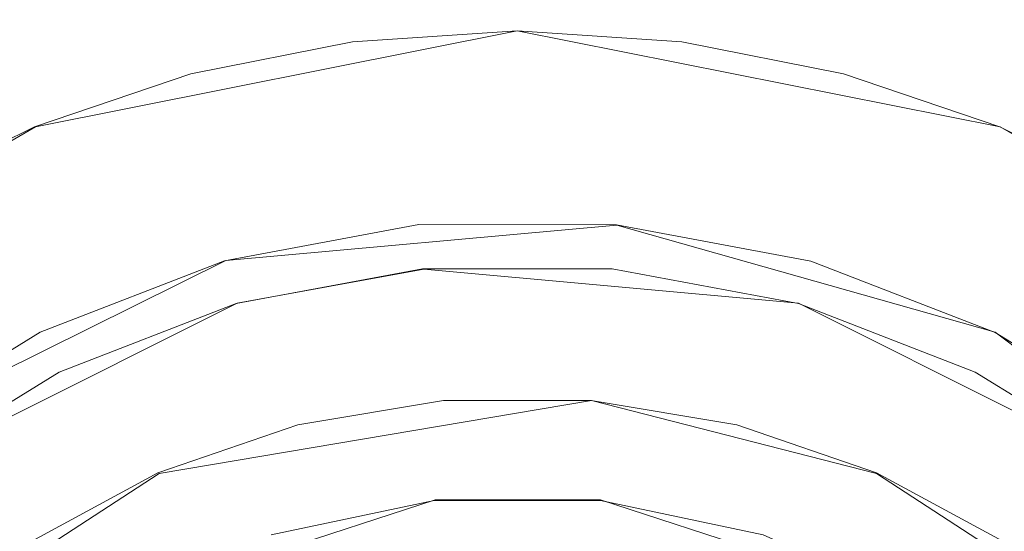
# Model space of a CAD drawing. Extents: x -86 to 85, y -167 to 43.
# Drawn here: x -4 to 4, y 4 to 8 of the extents above; entities that cross this region are included whole.
import ezdxf

# ---------------------------------------------------------------- set-up
doc = ezdxf.new("R2010")
doc.units = 0
doc.header["$LTSCALE"] = 500
doc.header["$MEASUREMENT"] = 0
doc.layers.add('DWXOUTLINES', color=7, linetype='Continuous')
doc.layers.add('FERRO_CHROM', color=7, linetype='Continuous')

msp = doc.modelspace()

# ---------------------------------------------------------------- linework, layer by layer
at = {"layer": 'DWXOUTLINES', "color": 0, "lineweight": 0}
for p, q in [((0, 7.5, 146.8), (-3.82, 6.74, 146.8)), ((0, 7.5, 146.8), (3.83, 6.74, 146.8)), ((-6.08, 5.43, 146.8), (-3.82, 6.74, 146.8)), ((3.83, 6.74, 146.8), (6.09, 5.43, 146.8)), ((0.79, 5.96, 179.45), (-2.31, 5.68, 179.45)), ((0.79, 5.96, 179.45), (3.79, 5.11, 179.45)), ((-5.11, 4.29, 179.45), (-2.31, 5.68, 179.45)), ((-0.74, 5.61, 181.1), (-2.22, 5.34, 181.1)), ((-0.74, 5.61, 181.1), (2.23, 5.34, 181.1)), ((-2.22, 5.34, 181.1), (-4.9, 4, 181.1)), ((2.23, 5.34, 181.1), (4.91, 4, 181.1)), ((3.79, 5.11, 179.45), (6.28, 3.23, 179.45)), ((-2.84, 3.99, 195.97), (0.59, 4.57, 195.97)), ((2.85, 3.99, 195.97), (0.59, 4.57, 195.97)), ((-2.84, 3.99, 195.97), (-4.79, 2.72, 195.97)), ((4.8, 2.72, 195.97), (2.85, 3.99, 195.97)), ((-3.15, 2.97, 181.55), (-0.65, 3.78, 181.55)), ((-0.65, 3.78, 181.55), (0.66, 3.78, 181.55)), ((0.66, 3.78, 181.55), (3.16, 2.97, 181.55))]:
    msp.add_line(p, q, dxfattribs=at)
at = {"layer": 'FERRO_CHROM', "lineweight": 0}
for points, invisible_edges in [([(-3.2414, 11.6328, 65.7992), (-13.0625, -8.7932, 65.7992), (-13.0531, 3.8127, 65.7992), (-3.2414, 11.6328, 65.7992)], 15), ([(-3.2414, 11.6328, 65.7992), (-3.1978, -16.6427, 65.7992), (-13.0625, -8.7932, 65.7992), (-3.2414, 11.6328, 65.7992)], 15), ([(-3.2414, 11.6328, 65.7992), (-13.0531, 3.8127, 65.7992), (-9.0372, 8.8387, 65.7992), (-3.2414, 11.6328, 65.7992)], 15), ([(14.4998, -2.5, 65.7992), (-3.2414, 11.6328, 65.7992), (9.0323, 8.8426, 65.7992), (14.4998, -2.5, 65.7992)], 15), ([(-3.1978, -16.6427, 65.7992), (-3.2414, 11.6328, 65.7992), (14.4998, -2.5, 65.7992), (-3.1978, -16.6427, 65.7992)], 15), ([(-2.0074, -14.5819, 151.798), (-3.9418, -14.0958, 151.798), (-2.011, 9.5814, 151.798), (0, 9.7473, 151.798)], 15), ([(0, -14.7472, 151.798), (-2.0074, -14.5819, 151.798), (0, 9.7473, 151.798), (0.8759, 9.716, 151.798)], 15), ([(0, -14.7472, 151.798), (0.8759, 9.716, 151.798), (1.7106, 9.6272, 151.798), (0, -14.7472, 151.798)], 15), ([(2.4709, 9.4955, 151.798), (2.5046, -14.4884, 151.798), (0, -14.7472, 151.798), (1.7106, 9.6272, 151.798)], 15), ([(-3.9418, -14.0958, 151.798), (-5.8147, -13.2786, 151.798), (-3.9487, 9.0936, 151.798), (-2.011, 9.5814, 151.798)], 15), ([(2.5046, -14.4884, 151.798), (2.4709, 9.4955, 151.798), (3.1591, 9.333, 151.798), (2.5046, -14.4884, 151.798)], 13), ([(3.5229, 9.2297, 151.798), (3.8462, -14.1276, 151.798), (2.5046, -14.4884, 151.798), (3.1591, 9.333, 151.798)], 5), ([(4.3922, 8.9327, 151.798), (4.9032, -13.7229, 151.798), (3.8462, -14.1276, 151.798), (3.5229, 9.2297, 151.798)], 15), ([(0, 8.9999, 124.7984), (-1.3862, 8.9161, 124.7984), (-1.2225, 7.5685, 129.0619), (1.2225, 7.5685, 129.0619)], 14), ([(1.2225, 7.5685, 129.0619), (1.3862, 8.9161, 124.7984), (0, 8.9999, 124.7984), (1.2225, 7.5685, 129.0619)], 13), ([(-6.5279, 6.9671, 151.798), (1.3956, 8.9147, 151.798), (-4.0632, 8.2581, 151.798), (-6.5279, 6.9671, 151.798)], 15), ([(-6.5279, 6.9671, 151.798), (10.1717, 2.8643, 151.798), (1.3956, 8.9147, 151.798), (-6.5279, 6.9671, 151.798)], 15), ([(-4.2986, 8.9663, 176.7995), (-5.012, 6.6222, 178.3659), (-2.5432, 6.6222, 179.0139), (-2.1791, 8.9663, 177.337)], 7), ([(-1.2225, 7.5685, 129.0619), (-1.3862, 8.9161, 124.7984), (-2.7521, 8.6657, 124.7984), (-1.2225, 7.5685, 129.0619)], 13), ([(0, 8.3099, 178.0597), (-2.1791, 8.9663, 177.337), (-2.5432, 6.6222, 179.0139), (0, 6.6222, 179.232)], 15), ([(1.3862, 8.9161, 124.7984), (1.2225, 7.5685, 129.0619), (3.5965, 6.9834, 129.0619), (2.7521, 8.6657, 124.7984)], 15), ([(1.3956, 8.9147, 151.798), (6.5266, 6.9681, 151.798), (4.0768, 8.253, 151.798), (1.3956, 8.9147, 151.798)], 15), ([(1.3956, 8.9147, 151.798), (10.1717, 2.8643, 151.798), (6.5266, 6.9681, 151.798), (1.3956, 8.9147, 151.798)], 15), ([(-18.7008, 6.9244, 0), (-9.9999, 8.9, 0), (18.6926, 7.0019, 0), (-18.7008, 6.9244, 0)], 15), ([(-9.9999, 8.9, 0), (9.9999, 8.9, 0), (18.6926, 7.0019, 0), (-9.9999, 8.9, 0)], 15), ([(-1.3052, 7.4144, 146.7981), (-2.4971, 8.4405, 147.2502), (0, 8.7218, 147.2502), (-1.3052, 7.4144, 146.7981)], 15), ([(-1.3052, 7.4144, 146.7981), (0, 8.7218, 147.2502), (0, 7.4999, 146.7981), (-1.3052, 7.4144, 146.7981)], 11), ([(0, 7.4999, 146.7981), (0, 8.7218, 147.2502), (2.4971, 8.4405, 147.2502), (0, 7.4999, 146.7981)], 15), ([(-2.7521, 8.6657, 124.7984), (-4.0779, 8.2526, 124.7984), (-3.5965, 6.9834, 129.0619), (-1.2225, 7.5685, 129.0619)], 14), ([(3.5965, 6.9834, 129.0619), (4.0779, 8.2526, 124.7984), (2.7521, 8.6657, 124.7984), (3.5965, 6.9834, 129.0619)], 13), ([(-2.4971, 8.4405, 147.2502), (-2.5882, 7.1592, 146.7981), (-3.8268, 6.7387, 146.7981), (-4.8689, 7.6105, 147.2502)], 13), ([(-2.5882, 7.1592, 146.7981), (-2.4971, 8.4405, 147.2502), (-1.3052, 7.4144, 146.7981), (-2.5882, 7.1592, 146.7981)], 11), ([(0, 7.4999, 146.7981), (2.4971, 8.4405, 147.2502), (1.3052, 7.4144, 146.7981), (0, 7.4999, 146.7981)], 11), ([(1.3052, 7.4144, 146.7981), (2.4971, 8.4405, 147.2502), (2.5882, 7.1592, 146.7981), (1.3052, 7.4144, 146.7981)], 11), ([(4.8689, 7.6105, 147.2502), (3.8268, 6.7387, 146.7981), (2.5882, 7.1592, 146.7981), (2.4971, 8.4405, 147.2502)], 13), ([(0, 8.3099, 178.0597), (0, 6.6222, 179.232), (2.1815, 5.9832, 179.4477), (2.9821, 8.1805, 177.8359)], 15), ([(-3.5965, 6.9834, 129.0619), (-4.0779, 8.2526, 124.7984), (-5.3442, 7.6827, 124.7984), (-3.5965, 6.9834, 129.0619)], 13), ([(4.0779, 8.2526, 124.7984), (3.5965, 6.9834, 129.0619), (5.7615, 5.8471, 129.0619), (5.3442, 7.6827, 124.7984)], 7), ([(2.9821, 8.1805, 177.8359), (2.1815, 5.9832, 179.4477), (3.4221, 5.5634, 179.4477), (2.9821, 8.1805, 177.8359)], 15), ([(3.4221, 5.5634, 179.4477), (6.2649, 5.1059, 178.7597), (5.8751, 7.7961, 177.171), (2.9821, 8.1805, 177.8359)], 15), ([(-5.3442, 7.6827, 124.7984), (-6.5327, 6.9642, 124.7984), (-5.7615, 5.8471, 129.0619), (-3.5965, 6.9834, 129.0619)], 14), ([(-4.9999, 6.1602, 146.7981), (-4.8689, 7.6105, 147.2502), (-3.8268, 6.7387, 146.7981), (-4.9999, 6.1602, 146.7981)], 11), ([(3.8268, 6.7387, 146.7981), (4.8689, 7.6105, 147.2502), (4.9999, 6.1602, 146.7981), (3.8268, 6.7387, 146.7981)], 11), ([(-1.2225, 7.5685, 129.0619), (-3.5965, 6.9834, 129.0619), (-3.2996, 6.2003, 133.4618), (-1.1216, 6.7371, 133.4618)], 15), ([(0, 7.4999, 146.7981), (-1.1132, 6.6679, 142.4031), (-1.3052, 7.4144, 146.7981), (0, 7.4999, 146.7981)], 15), ([(-1.2225, 7.5685, 129.0619), (-1.1216, 6.7371, 133.4618), (1.1216, 6.7371, 133.4618), (1.2225, 7.5685, 129.0619)], 15), ([(0, 7.4999, 146.7981), (1.3052, 7.4144, 146.7981), (1.1132, 6.6679, 142.4031), (-1.1132, 6.6679, 142.4031)], 15), ([(1.2225, 7.5685, 129.0619), (1.1216, 6.7371, 133.4618), (3.2996, 6.2003, 133.4618), (3.5965, 6.9834, 129.0619)], 15), ([(-1.1132, 6.6679, 142.4031), (-3.2748, 6.1351, 142.4031), (-2.5882, 7.1592, 146.7981), (-1.3052, 7.4144, 146.7981)], 15), ([(1.1132, 6.6679, 142.4031), (1.3052, 7.4144, 146.7981), (2.5882, 7.1592, 146.7981), (3.2748, 6.1351, 142.4031)], 15), ([(-2.5882, 7.1592, 146.7981), (-3.2748, 6.1351, 142.4031), (-3.8268, 6.7387, 146.7981), (-2.5882, 7.1592, 146.7981)], 15), ([(3.8268, 6.7387, 146.7981), (3.2748, 6.1351, 142.4031), (2.5882, 7.1592, 146.7981), (3.8268, 6.7387, 146.7981)], 15), ([(-18.7008, 6.9244, 0), (18.6926, 7.0019, 0), (18.7008, 3.0754, 0), (-18.6926, 2.9979, 0)], 15), ([(-10.1717, -7.8642, 151.798), (10.1717, 2.8643, 151.798), (-6.5279, 6.9671, 151.798), (-10.1717, -7.8642, 151.798)], 15), ([(-5.7615, 5.8471, 129.0619), (-5.2858, 5.1578, 133.4618), (-3.2996, 6.2003, 133.4618), (-3.5965, 6.9834, 129.0619)], 15), ([(-2.285, 6.5233, 191.5472), (-0.7686, 6.7763, 191.5472), (-0.7842, 6.9644, 189.8923), (-2.3313, 6.7062, 189.8923)], 15), ([(-0.7842, 6.9644, 189.8923), (-0.7757, 6.8615, 188.23), (-2.306, 6.6061, 188.23), (-2.3313, 6.7062, 189.8923)], 15), ([(0.7687, 6.7763, 191.5472), (0.7842, 6.9644, 189.8923), (-0.7842, 6.9644, 189.8923), (-0.7686, 6.7763, 191.5472)], 15), ([(-0.7842, 6.9644, 189.8923), (0.7842, 6.9644, 189.8923), (0.7757, 6.8615, 188.23), (-0.7757, 6.8615, 188.23)], 15), ([(2.285, 6.5232, 191.5472), (2.3313, 6.7062, 189.8923), (0.7842, 6.9644, 189.8923), (0.7687, 6.7763, 191.5472)], 15), ([(0.7842, 6.9644, 189.8923), (2.3313, 6.7062, 189.8923), (2.306, 6.6061, 188.23), (0.7757, 6.8615, 188.23)], 15), ([(3.5965, 6.9834, 129.0619), (3.2996, 6.2003, 133.4618), (5.2858, 5.1578, 133.4618), (5.7615, 5.8471, 129.0619)], 15), ([(-2.306, 6.6061, 188.23), (-0.7757, 6.8615, 188.23), (-0.7433, 6.4709, 186.6112), (-2.2097, 6.2262, 186.6112)], 15), ([(-0.7757, 6.8615, 188.23), (0.7757, 6.8615, 188.23), (0.7433, 6.4709, 186.6112), (-0.7433, 6.4709, 186.6112)], 15), ([(0.7757, 6.8615, 188.23), (2.306, 6.6061, 188.23), (2.2098, 6.2262, 186.6112), (0.7433, 6.4709, 186.6112)], 15), ([(-5.2462, 5.1005, 142.4031), (-4.9999, 6.1602, 146.7981), (-3.8268, 6.7387, 146.7981), (-3.2748, 6.1351, 142.4031)], 15), ([(-1.1216, 6.7371, 133.4618), (-3.2996, 6.2003, 133.4618), (-3.1918, 5.9162, 137.9304), (-1.085, 6.4354, 137.9304)], 15), ([(-2.1684, 6.0629, 193.1437), (-0.7294, 6.3031, 193.1437), (-0.7686, 6.7763, 191.5472), (-2.285, 6.5233, 191.5472)], 15), ([(-1.1216, 6.7371, 133.4618), (-1.085, 6.4354, 137.9304), (1.085, 6.4354, 137.9304), (1.1216, 6.7371, 133.4618)], 15), ([(-0.7294, 6.3031, 193.1437), (0.7294, 6.3031, 193.1437), (0.7687, 6.7763, 191.5472), (-0.7686, 6.7763, 191.5472)], 15), ([(0.7294, 6.3031, 193.1437), (2.1684, 6.0629, 193.1437), (2.285, 6.5232, 191.5472), (0.7687, 6.7763, 191.5472)], 15), ([(1.1216, 6.7371, 133.4618), (1.085, 6.4354, 137.9304), (3.1918, 5.9162, 137.9304), (3.2996, 6.2003, 133.4618)], 15), ([(5.2462, 5.1005, 142.4031), (3.2748, 6.1351, 142.4031), (3.8268, 6.7387, 146.7981), (4.9999, 6.1602, 146.7981)], 15), ([(-2.3313, 6.7062, 189.8923), (-2.306, 6.6061, 188.23), (-3.7733, 6.1024, 188.23), (-3.8148, 6.1969, 189.8923)], 15), ([(-3.739, 6.0241, 191.5472), (-2.285, 6.5233, 191.5472), (-2.3313, 6.7062, 189.8923), (-3.8148, 6.1969, 189.8923)], 15), ([(-1.085, 6.4354, 137.9304), (-3.1918, 5.9162, 137.9304), (-3.2748, 6.1351, 142.4031), (-1.1132, 6.6679, 142.4031)], 15), ([(-1.085, 6.4354, 137.9304), (-1.1132, 6.6679, 142.4031), (1.1132, 6.6679, 142.4031), (1.085, 6.4354, 137.9304)], 15), ([(1.085, 6.4354, 137.9304), (1.1132, 6.6679, 142.4031), (3.2748, 6.1351, 142.4031), (3.1918, 5.9162, 137.9304)], 15), ([(3.739, 6.0241, 191.5472), (3.8148, 6.1969, 189.8923), (2.3313, 6.7062, 189.8923), (2.285, 6.5232, 191.5472)], 15), ([(2.3313, 6.7062, 189.8923), (3.8148, 6.1969, 189.8923), (3.7733, 6.1024, 188.23), (2.306, 6.6061, 188.23)], 15), ([(-5.012, 6.6222, 178.3659), (-5.5998, 4.2355, 179.4477), (-3.8744, 5.3559, 179.4477), (-5.012, 6.6222, 178.3659)], 15), ([(-5.012, 6.6222, 178.3659), (-3.8744, 5.3559, 179.4477), (-2.5432, 6.6222, 179.0139), (-5.012, 6.6222, 178.3659)], 15), ([(-2.5432, 6.6222, 179.0139), (-3.8744, 5.3559, 179.4477), (-1.9853, 6.0314, 179.4477), (-2.5432, 6.6222, 179.0139)], 15), ([(-2.306, 6.6061, 188.23), (-2.2097, 6.2262, 186.6112), (-3.6159, 5.7434, 186.6112), (-3.7733, 6.1024, 188.23)], 15), ([(-2.5432, 6.6222, 179.0139), (0, 6.2594, 179.4477), (0, 6.6222, 179.232), (-2.5432, 6.6222, 179.0139)], 15), ([(-2.5432, 6.6222, 179.0139), (-1.9853, 6.0314, 179.4477), (0, 6.2594, 179.4477), (-2.5432, 6.6222, 179.0139)], 15), ([(0, 6.2594, 179.4477), (2.1815, 5.9832, 179.4477), (0, 6.6222, 179.232), (0, 6.2594, 179.4477)], 15), ([(2.306, 6.6061, 188.23), (3.7733, 6.1024, 188.23), (3.6159, 5.7434, 186.6112), (2.2098, 6.2262, 186.6112)], 15), ([(-2.1684, 6.0629, 193.1437), (-2.285, 6.5233, 191.5472), (-3.739, 6.0241, 191.5472), (-3.5482, 5.5892, 193.1437)], 15), ([(2.1684, 6.0629, 193.1437), (3.5482, 5.5892, 193.1437), (3.739, 6.0241, 191.5472), (2.285, 6.5232, 191.5472)], 15), ([(-2.2097, 6.2262, 186.6112), (-0.7433, 6.4709, 186.6112), (-0.6881, 5.8045, 185.0857), (-2.0456, 5.578, 185.0857)], 15), ([(-0.7433, 6.4709, 186.6112), (0.7433, 6.4709, 186.6112), (0.6881, 5.8045, 185.0857), (-0.6881, 5.8045, 185.0857)], 15), ([(0.7433, 6.4709, 186.6112), (2.2098, 6.2262, 186.6112), (2.0456, 5.578, 185.0857), (0.6881, 5.8045, 185.0857)], 15), ([(-1.9852, 5.3394, 194.6326), (-0.6678, 5.5593, 194.6326), (-0.7294, 6.3031, 193.1437), (-2.1684, 6.0629, 193.1437)], 15), ([(-1.2258, 0.4559, 179.4477), (0, 0.7, 179.4477), (0, 6.2594, 179.4477), (-1.9853, 6.0314, 179.4477)], 14), ([(-0.6678, 5.5593, 194.6326), (0.6678, 5.5593, 194.6326), (0.7294, 6.3031, 193.1437), (-0.7294, 6.3031, 193.1437)], 15), ([(0, 6.2594, 179.4477), (0, 0.7, 179.4477), (1.2258, 0.4559, 179.4477), (2.1815, 5.9832, 179.4477)], 13), ([(1.9852, 5.3394, 194.6326), (2.1684, 6.0629, 193.1437), (0.7294, 6.3031, 193.1437), (0.6678, 5.5593, 194.6326)], 15), ([(-5.2858, 5.1578, 133.4618), (-5.1132, 4.9077, 137.9304), (-3.1918, 5.9162, 137.9304), (-3.2996, 6.2003, 133.4618)], 15), ([(-3.739, 6.0241, 191.5472), (-3.8148, 6.1969, 189.8923), (-5.1942, 5.4504, 189.8923), (-5.091, 5.2924, 191.5472)], 15), ([(-3.8148, 6.1969, 189.8923), (-3.7733, 6.1024, 188.23), (-5.1378, 5.364, 188.23), (-5.1942, 5.4504, 189.8923)], 15), ([(-3.6159, 5.7434, 186.6112), (-2.2097, 6.2262, 186.6112), (-2.0456, 5.578, 185.0857), (-3.3473, 5.1311, 185.0857)], 15), ([(2.2098, 6.2262, 186.6112), (3.6159, 5.7434, 186.6112), (3.3473, 5.1311, 185.0857), (2.0456, 5.578, 185.0857)], 15), ([(3.2996, 6.2003, 133.4618), (3.1918, 5.9162, 137.9304), (5.1132, 4.9077, 137.9304), (5.2858, 5.1578, 133.4618)], 15), ([(5.091, 5.2924, 191.5472), (5.1942, 5.4504, 189.8923), (3.8148, 6.1969, 189.8923), (3.739, 6.0241, 191.5472)], 15), ([(3.8148, 6.1969, 189.8923), (5.1942, 5.4504, 189.8923), (5.1378, 5.364, 188.23), (3.7733, 6.1024, 188.23)], 15), ([(-3.1918, 5.9162, 137.9304), (-5.1132, 4.9077, 137.9304), (-5.2462, 5.1005, 142.4031), (-3.2748, 6.1351, 142.4031)], 15), ([(-3.7733, 6.1024, 188.23), (-3.6159, 5.7434, 186.6112), (-4.9234, 5.0359, 186.6112), (-5.1378, 5.364, 188.23)], 15), ([(3.1918, 5.9162, 137.9304), (3.2748, 6.1351, 142.4031), (5.2462, 5.1005, 142.4031), (5.1132, 4.9077, 137.9304)], 15), ([(3.7733, 6.1024, 188.23), (5.1378, 5.364, 188.23), (4.9234, 5.0359, 186.6112), (3.6159, 5.7434, 186.6112)], 15), ([(-3.5482, 5.5892, 193.1437), (-3.739, 6.0241, 191.5472), (-5.091, 5.2924, 191.5472), (-4.8313, 4.8949, 193.1437)], 15), ([(-2.2627, -0.2373, 179.4477), (-1.2258, 0.4559, 179.4477), (-1.9853, 6.0314, 179.4477), (-3.8744, 5.3559, 179.4477)], 15), ([(-3.2484, 4.9057, 194.6326), (-1.9852, 5.3394, 194.6326), (-2.1684, 6.0629, 193.1437), (-3.5482, 5.5892, 193.1437)], 15), ([(1.9852, 5.3394, 194.6326), (3.2484, 4.9057, 194.6326), (3.5482, 5.5892, 193.1437), (2.1684, 6.0629, 193.1437)], 15), ([(3.5482, 5.5892, 193.1437), (4.8313, 4.8949, 193.1437), (5.091, 5.2924, 191.5472), (3.739, 6.0241, 191.5472)], 15), ([(-0.7792, 5.9641, 179.4477), (-2.3206, 5.677, 179.4477), (-2.3457, 5.6699, 180.2477), (-0.8075, 5.9615, 180.2477)], 14), ([(-0.8075, 5.9615, 180.2477), (-2.3457, 5.6699, 180.2477), (-2.3011, 5.5876, 180.7069), (-0.7758, 5.8727, 180.7069)], 15), ([(0.7885, 5.9633, 179.4477), (-0.7792, 5.9641, 179.4477), (-0.8075, 5.9615, 180.2477), (0.7582, 5.9661, 180.2477)], 14), ([(0.7582, 5.9661, 180.2477), (-0.8075, 5.9615, 180.2477), (-0.7758, 5.8727, 180.7069), (0.7758, 5.8727, 180.7069)], 15), ([(2.3295, 5.6744, 179.4477), (0.7885, 5.9633, 179.4477), (0.7582, 5.9661, 180.2477), (2.2981, 5.6834, 180.2477)], 14), ([(2.2981, 5.6834, 180.2477), (0.7582, 5.9661, 180.2477), (0.7758, 5.8727, 180.7069), (2.3011, 5.5876, 180.7069)], 15), ([(2.1815, 5.9832, 179.4477), (1.2258, 0.4559, 179.4477), (2.2627, -0.2372, 179.4477), (2.1815, 5.9832, 179.4477)], 15), ([(2.1815, 5.9832, 179.4477), (3.1999, -2.4999, 179.4477), (3.4221, 5.5634, 179.4477), (2.1815, 5.9832, 179.4477)], 15), ([(2.1815, 5.9832, 179.4477), (2.9558, -1.2741, 179.4477), (3.1999, -2.4999, 179.4477), (2.1815, 5.9832, 179.4477)], 13), ([(2.1815, 5.9832, 179.4477), (2.2627, -0.2372, 179.4477), (2.9558, -1.2741, 179.4477), (2.1815, 5.9832, 179.4477)], 15), ([(-0.7518, 5.6134, 181.0965), (-0.7758, 5.8727, 180.7069), (-2.3011, 5.5876, 180.7069), (-2.2298, 5.3371, 181.0965)], 7), ([(0.7518, 5.6134, 181.0965), (0.7758, 5.8727, 180.7069), (-0.7758, 5.8727, 180.7069), (-0.7518, 5.6134, 181.0965)], 15), ([(2.2298, 5.3371, 181.0965), (2.3011, 5.5876, 180.7069), (0.7758, 5.8727, 180.7069), (0.7518, 5.6134, 181.0965)], 7), ([(-2.0456, 5.578, 185.0857), (-0.6881, 5.8045, 185.0857), (-0.6118, 4.8828, 183.7005), (-1.8186, 4.6815, 183.7005)], 15), ([(-0.6881, 5.8045, 185.0857), (0.6881, 5.8045, 185.0857), (0.6118, 4.8828, 183.7005), (-0.6118, 4.8828, 183.7005)], 15), ([(2.0456, 5.578, 185.0857), (1.8186, 4.6815, 183.7005), (0.6118, 4.8828, 183.7005), (0.6881, 5.8045, 185.0857)], 15), ([(-4.9234, 5.0359, 186.6112), (-3.6159, 5.7434, 186.6112), (-3.3473, 5.1311, 185.0857), (-4.5577, 4.4761, 185.0857)], 15), ([(3.6159, 5.7434, 186.6112), (4.9234, 5.0359, 186.6112), (4.5577, 4.4761, 185.0857), (3.3473, 5.1311, 185.0857)], 15), ([(-3.7825, 5.1118, 179.4477), (-3.8044, 5.101, 180.2477), (-2.3457, 5.6699, 180.2477), (-2.3206, 5.677, 179.4477)], 7), ([(-3.748, 5.0271, 180.7069), (-2.3011, 5.5876, 180.7069), (-2.3457, 5.6699, 180.2477), (-3.8044, 5.101, 180.2477)], 15), ([(3.76, 5.1231, 180.2477), (2.2981, 5.6834, 180.2477), (2.3011, 5.5876, 180.7069), (3.748, 5.0271, 180.7069)], 15), ([(3.7905, 5.1079, 179.4477), (2.3295, 5.6744, 179.4477), (2.2981, 5.6834, 180.2477), (3.76, 5.1231, 180.2477)], 14), ([(-4.4231, 4.2701, 194.6326), (-3.2484, 4.9057, 194.6326), (-3.5482, 5.5892, 193.1437), (-4.8313, 4.8949, 193.1437)], 15), ([(-2.2298, 5.3371, 181.0965), (-2.3011, 5.5876, 180.7069), (-3.748, 5.0271, 180.7069), (-3.6319, 4.7939, 181.0965)], 7), ([(-3.3473, 5.1311, 185.0857), (-2.0456, 5.578, 185.0857), (-1.8186, 4.6815, 183.7005), (-2.9758, 4.2842, 183.7005)], 15), ([(-2.1231, 4.9621, 181.3567), (-0.7158, 5.2252, 181.3567), (-0.7518, 5.6134, 181.0965), (-2.2298, 5.3371, 181.0965)], 15), ([(-1.7409, 4.3749, 195.9684), (-0.5856, 4.5677, 195.9684), (-0.6678, 5.5593, 194.6326), (-1.9852, 5.3394, 194.6326)], 14), ([(0.7158, 5.2252, 181.3567), (0.7518, 5.6134, 181.0965), (-0.7518, 5.6134, 181.0965), (-0.7158, 5.2252, 181.3567)], 13), ([(-0.5856, 4.5677, 195.9684), (0.5856, 4.5677, 195.9684), (0.6678, 5.5593, 194.6326), (-0.6678, 5.5593, 194.6326)], 14), ([(0.5856, 4.5677, 195.9684), (1.741, 4.3749, 195.9684), (1.9852, 5.3394, 194.6326), (0.6678, 5.5593, 194.6326)], 15), ([(0.7158, 5.2252, 181.3567), (2.1231, 4.9621, 181.3567), (2.2298, 5.3371, 181.0965), (0.7518, 5.6134, 181.0965)], 15), ([(3.3473, 5.1311, 185.0857), (2.9758, 4.2842, 183.7005), (1.8186, 4.6815, 183.7005), (2.0456, 5.578, 185.0857)], 15), ([(3.6319, 4.7939, 181.0965), (3.748, 5.0271, 180.7069), (2.3011, 5.5876, 180.7069), (2.2298, 5.3371, 181.0965)], 7), ([(3.4221, 5.5634, 179.4477), (3.1999, -2.4999, 179.4477), (4.2758, -10.1451, 179.4477), (3.4221, 5.5634, 179.4477)], 15), ([(3.2484, 4.9057, 194.6326), (4.4231, 4.2701, 194.6326), (4.8313, 4.8949, 193.1437), (3.5482, 5.5892, 193.1437)], 15), ([(4.2033, 5.185, 179.4477), (3.4221, 5.5634, 179.4477), (4.2758, -10.1451, 179.4477), (4.5384, -9.9924, 179.4477)], 15), ([(3.4221, 5.5634, 179.4477), (4.2033, 5.185, 179.4477), (6.2649, 5.1059, 178.7597), (3.4221, 5.5634, 179.4477)], 15), ([(-3.8827, -10.3517, 179.4477), (-3.8744, 5.3559, 179.4477), (-5.5998, 4.2355, 179.4477), (-4.3107, -10.1255, 179.4477)], 15), ([(-3.8827, -10.3517, 179.4477), (-3.1999, -2.4999, 179.4477), (-3.8744, 5.3559, 179.4477), (-3.8827, -10.3517, 179.4477)], 15), ([(-3.8744, 5.3559, 179.4477), (-2.9558, -1.2741, 179.4477), (-2.2627, -0.2373, 179.4477), (-3.8744, 5.3559, 179.4477)], 15), ([(-3.8744, 5.3559, 179.4477), (-3.1999, -2.4999, 179.4477), (-2.9558, -1.2741, 179.4477), (-3.8744, 5.3559, 179.4477)], 13), ([(-2.1231, 4.9621, 181.3567), (-2.2298, 5.3371, 181.0965), (-3.6319, 4.7939, 181.0965), (-3.4581, 4.445, 181.3567)], 15), ([(-2.8488, 3.9946, 195.9684), (-1.7409, 4.3749, 195.9684), (-1.9852, 5.3394, 194.6326), (-3.2484, 4.9057, 194.6326)], 14), ([(1.741, 4.3749, 195.9684), (2.8488, 3.9946, 195.9684), (3.2484, 4.9057, 194.6326), (1.9852, 5.3394, 194.6326)], 15), ([(2.1231, 4.9621, 181.3567), (3.4582, 4.445, 181.3567), (3.6319, 4.7939, 181.0965), (2.2298, 5.3371, 181.0965)], 15), ([(-0.7158, 5.2252, 181.3567), (-2.1231, 4.9621, 181.3567), (-0.7659, 4.7596, 181.4477), (-0.7158, 5.2252, 181.3567)], 15), ([(-0.0049, 4.8, 181.4477), (-0.7158, 5.2252, 181.3567), (-0.7659, 4.7596, 181.4477), (-0.0049, 4.8, 181.4477)], 15), ([(0.7158, 5.2252, 181.3567), (-0.7158, 5.2252, 181.3567), (-0.0049, 4.8, 181.4477), (0.7158, 5.2252, 181.3567)], 15), ([(0.7556, 4.7607, 181.4477), (0.7158, 5.2252, 181.3567), (-0.0049, 4.8, 181.4477), (0.7556, 4.7607, 181.4477)], 15), ([(2.1231, 4.9621, 181.3567), (0.7158, 5.2252, 181.3567), (1.5064, 4.6428, 181.4477), (2.1231, 4.9621, 181.3567)], 15), ([(1.5064, 4.6428, 181.4477), (0.7158, 5.2252, 181.3567), (0.7556, 4.7607, 181.4477), (1.5064, 4.6428, 181.4477)], 15), ([(-3.7825, 5.1118, 179.4477), (-5.1153, 4.2884, 179.4477), (-5.1339, 4.2743, 180.2477), (-3.8044, 5.101, 180.2477)], 14), ([(-5.0673, 4.2102, 180.7069), (-3.748, 5.0271, 180.7069), (-3.8044, 5.101, 180.2477), (-5.1339, 4.2743, 180.2477)], 15), ([(-4.5577, 4.4761, 185.0857), (-3.3473, 5.1311, 185.0857), (-2.9758, 4.2842, 183.7005), (-4.0518, 3.7019, 183.7005)], 15), ([(3.3473, 5.1311, 185.0857), (4.5577, 4.4761, 185.0857), (4.0518, 3.7019, 183.7005), (2.9758, 4.2842, 183.7005)], 15), ([(3.748, 5.0271, 180.7069), (5.0673, 4.2102, 180.7069), (5.0944, 4.3041, 180.2477), (3.76, 5.1231, 180.2477)], 15), ([(3.7905, 5.1079, 179.4477), (3.76, 5.1231, 180.2477), (5.0944, 4.3041, 180.2477), (5.1228, 4.2827, 179.4477)], 7), ([(-3.6319, 4.7939, 181.0965), (-3.748, 5.0271, 180.7069), (-5.0673, 4.2102, 180.7069), (-4.9103, 4.0024, 181.0965)], 7), ([(4.9103, 4.0024, 181.0965), (5.0673, 4.2102, 180.7069), (3.748, 5.0271, 180.7069), (3.6319, 4.7939, 181.0965)], 15), ([(-3.4581, 4.445, 181.3567), (-2.9705, 4.1682, 181.4477), (-2.2563, 4.4425, 181.4477), (-2.1231, 4.9621, 181.3567)], 15), ([(-1.5184, 4.6402, 181.4477), (-2.1231, 4.9621, 181.3567), (-2.2563, 4.4425, 181.4477), (-1.5184, 4.6402, 181.4477)], 15), ([(-0.7659, 4.7596, 181.4477), (-2.1231, 4.9621, 181.3567), (-1.5184, 4.6402, 181.4477), (-0.7659, 4.7596, 181.4477)], 15), ([(2.2416, 4.4473, 181.4477), (2.1231, 4.9621, 181.3567), (1.5064, 4.6428, 181.4477), (2.2416, 4.4473, 181.4477)], 15), ([(3.4582, 4.445, 181.3567), (2.1231, 4.9621, 181.3567), (2.9522, 4.1763, 181.4477), (3.4582, 4.445, 181.3567)], 15), ([(2.9522, 4.1763, 181.4477), (2.1231, 4.9621, 181.3567), (2.2416, 4.4473, 181.4477), (2.9522, 4.1763, 181.4477)], 15), ([(-3.8789, 3.4371, 195.9684), (-2.8488, 3.9946, 195.9684), (-3.2484, 4.9057, 194.6326), (-4.4231, 4.2701, 194.6326)], 14), ([(-1.8186, 4.6815, 183.7005), (-0.6118, 4.8828, 183.7005), (-0.6825, 3.7195, 182.4991), (-1.3734, 3.6043, 182.4991)], 15), ([(-0.6118, 4.8828, 183.7005), (0.6118, 4.8828, 183.7005), (0.017, 3.7569, 182.4991), (-0.6825, 3.7195, 182.4991)], 15), ([(0.017, 3.7569, 182.4991), (0.6118, 4.8828, 183.7005), (0.7162, 3.7158, 182.4991), (0.017, 3.7569, 182.4991)], 15), ([(0.6118, 4.8828, 183.7005), (1.8186, 4.6815, 183.7005), (1.4064, 3.5968, 182.4991), (0.7162, 3.7158, 182.4991)], 15), ([(2.8488, 3.9946, 195.9684), (3.8789, 3.4371, 195.9684), (4.4231, 4.2701, 194.6326), (3.2484, 4.9057, 194.6326)], 15), ([(-3.4581, 4.445, 181.3567), (-3.6319, 4.7939, 181.0965), (-4.9103, 4.0024, 181.0965), (-4.6754, 3.6913, 181.3567)], 15), ([(-0.7659, 4.7596, 181.4477), (0.7556, 4.7607, 181.4477), (-0.0049, 4.8, 181.4477), (-0.7659, 4.7596, 181.4477)], 15), ([(3.4582, 4.445, 181.3567), (4.6754, 3.6913, 181.3567), (4.9103, 4.0024, 181.0965), (3.6319, 4.7939, 181.0965)], 11), ([(-1.5184, 4.6402, 181.4477), (1.5064, 4.6428, 181.4477), (-0.7659, 4.7596, 181.4477), (-1.5184, 4.6402, 181.4477)], 15), ([(-0.7659, 4.7596, 181.4477), (1.5064, 4.6428, 181.4477), (0.7556, 4.7607, 181.4477), (-0.7659, 4.7596, 181.4477)], 15), ([(-2.9758, 4.2842, 183.7005), (-1.8186, 4.6815, 183.7005), (-1.3734, 3.6043, 182.4991), (-2.047, 3.4125, 182.4991)], 15), ([(-2.2563, 4.4425, 181.4477), (2.2416, 4.4473, 181.4477), (-1.5184, 4.6402, 181.4477), (-2.2563, 4.4425, 181.4477)], 15), ([(-1.5184, 4.6402, 181.4477), (2.2416, 4.4473, 181.4477), (1.5064, 4.6428, 181.4477), (-1.5184, 4.6402, 181.4477)], 15), ([(1.8186, 4.6815, 183.7005), (2.9758, 4.2842, 183.7005), (2.0791, 3.4013, 182.4991), (1.4064, 3.5968, 182.4991)], 15), ([(-1.4432, 3.1991, 197.1099), (-0.4855, 3.3589, 197.1099), (-0.5856, 4.5677, 195.9684), (-1.7409, 4.3749, 195.9684)], 15), ([(0.4855, 3.3589, 197.1099), (0.5856, 4.5677, 195.9684), (-0.5856, 4.5677, 195.9684), (-0.4855, 3.3589, 197.1099)], 15), ([(0.4855, 3.3589, 197.1099), (1.4432, 3.1991, 197.1099), (1.741, 4.3749, 195.9684), (0.5856, 4.5677, 195.9684)], 11), ([(-3.4581, 4.445, 181.3567), (-4.6754, 3.6913, 181.3567), (-3.652, 3.8207, 181.4477), (-3.4581, 4.445, 181.3567)], 15), ([(-2.9705, 4.1682, 181.4477), (-3.4581, 4.445, 181.3567), (-3.652, 3.8207, 181.4477), (-2.9705, 4.1682, 181.4477)], 15), ([(-2.9705, 4.1682, 181.4477), (2.9522, 4.1763, 181.4477), (-2.2563, 4.4425, 181.4477), (-2.9705, 4.1682, 181.4477)], 15), ([(-2.3615, 2.8838, 197.1099), (-1.4432, 3.1991, 197.1099), (-1.7409, 4.3749, 195.9684), (-2.8488, 3.9946, 195.9684)], 15), ([(-2.2563, 4.4425, 181.4477), (2.9522, 4.1763, 181.4477), (2.2416, 4.4473, 181.4477), (-2.2563, 4.4425, 181.4477)], 15), ([(1.4432, 3.1991, 197.1099), (2.3615, 2.8838, 197.1099), (2.8488, 3.9946, 195.9684), (1.741, 4.3749, 195.9684)], 11), ([(3.6302, 3.8332, 181.4477), (3.4582, 4.445, 181.3567), (2.9522, 4.1763, 181.4477), (3.6302, 3.8332, 181.4477)], 15), ([(4.6754, 3.6913, 181.3567), (3.4582, 4.445, 181.3567), (4.2701, 3.4208, 181.4477), (4.6754, 3.6913, 181.3567)], 15), ([(4.2701, 3.4208, 181.4477), (3.4582, 4.445, 181.3567), (3.6302, 3.8332, 181.4477), (4.2701, 3.4208, 181.4477)], 15), ([(-4.8032, 2.7177, 195.9684), (-3.8789, 3.4371, 195.9684), (-4.4231, 4.2701, 194.6326), (-5.477, 3.4497, 194.6326)], 15), ([(-4.0518, 3.7019, 183.7005), (-2.9758, 4.2842, 183.7005), (-2.6951, 3.1467, 182.4991), (-3.3093, 2.8101, 182.4991)], 15), ([(-2.6951, 3.1467, 182.4991), (-2.9758, 4.2842, 183.7005), (-2.047, 3.4125, 182.4991), (-2.6951, 3.1467, 182.4991)], 15), ([(2.0791, 3.4013, 182.4991), (2.9758, 4.2842, 183.7005), (2.7256, 3.132, 182.4991), (2.0791, 3.4013, 182.4991)], 15), ([(2.9758, 4.2842, 183.7005), (4.0518, 3.7019, 183.7005), (3.3381, 2.792, 182.4991), (2.7256, 3.132, 182.4991)], 15), ([(-3.652, 3.8207, 181.4477), (-0.6874, 4.1164, 181.4477), (-2.9705, 4.1682, 181.4477), (-3.652, 3.8207, 181.4477)], 15), ([(-2.9705, 4.1682, 181.4477), (-0.6874, 4.1164, 181.4477), (2.9522, 4.1763, 181.4477), (-2.9705, 4.1682, 181.4477)], 15), ([(2.9522, 4.1763, 181.4477), (-0.6874, 4.1164, 181.4477), (0.6972, 4.1154, 181.4477), (2.9522, 4.1763, 181.4477)], 15), ([(2.9522, 4.1763, 181.4477), (0.6972, 4.1154, 181.4477), (3.6302, 3.8332, 181.4477), (2.9522, 4.1763, 181.4477)], 15), ([(-3.652, 3.8207, 181.4477), (-2.0415, 3.8309, 181.4477), (-0.6874, 4.1164, 181.4477), (-3.652, 3.8207, 181.4477)], 15), ([(-0.6597, 3.7765, 181.554), (-0.6874, 4.1164, 181.4477), (-2.0415, 3.8309, 181.4477), (-1.9502, 3.5022, 181.554)], 15), ([(0.6597, 3.7765, 181.554), (0.6972, 4.1154, 181.4477), (-0.6874, 4.1164, 181.4477), (-0.6597, 3.7765, 181.554)], 7), ([(1.9502, 3.5022, 181.554), (2.0553, 3.8264, 181.4477), (0.6972, 4.1154, 181.4477), (0.6597, 3.7765, 181.554)], 15), ([(3.6302, 3.8332, 181.4477), (0.6972, 4.1154, 181.4477), (2.0553, 3.8264, 181.4477), (3.6302, 3.8332, 181.4477)], 15), ([(-3.2155, 2.4217, 197.1099), (-2.3615, 2.8838, 197.1099), (-2.8488, 3.9946, 195.9684), (-3.8789, 3.4371, 195.9684)], 15), ([(2.3615, 2.8838, 197.1099), (3.2155, 2.4217, 197.1099), (3.8789, 3.4371, 195.9684), (2.8488, 3.9946, 195.9684)], 11), ([(-4.2951, 3.4027, 181.4477), (-2.0415, 3.8309, 181.4477), (-3.652, 3.8207, 181.4477), (-4.2951, 3.4027, 181.4477)], 15), ([(-4.2951, 3.4027, 181.4477), (-3.3074, 3.2715, 181.4477), (-2.0415, 3.8309, 181.4477), (-4.2951, 3.4027, 181.4477)], 15), ([(-3.1555, 2.9656, 181.554), (-1.9502, 3.5022, 181.554), (-2.0415, 3.8309, 181.4477), (-3.3074, 3.2715, 181.4477)], 15), ([(3.1555, 2.9656, 181.554), (3.3274, 3.26, 181.4477), (2.0553, 3.8264, 181.4477), (1.9502, 3.5022, 181.554)], 7), ([(3.6302, 3.8332, 181.4477), (2.0553, 3.8264, 181.4477), (4.2701, 3.4208, 181.4477), (3.6302, 3.8332, 181.4477)], 15), ([(4.2701, 3.4208, 181.4477), (2.0553, 3.8264, 181.4477), (3.3274, 3.26, 181.4477), (4.2701, 3.4208, 181.4477)], 15), ([(-3.652, 3.8207, 181.4477), (-4.6754, 3.6913, 181.3567), (-4.2951, 3.4027, 181.4477), (-3.652, 3.8207, 181.4477)], 15), ([(-1.9502, 3.5022, 181.554), (-1.8821, 3.2924, 181.8362), (-0.6366, 3.5572, 181.8362), (-0.6597, 3.7765, 181.554)], 7), ([(-0.6345, 3.5369, 182.1939), (-0.6825, 3.7195, 182.4991), (0.017, 3.7569, 182.4991), (-0.6345, 3.5369, 182.1939)], 15), ([(-0.6597, 3.7765, 181.554), (-0.6366, 3.5572, 181.8362), (0.6366, 3.5572, 181.8362), (0.6597, 3.7765, 181.554)], 15), ([(-0.6345, 3.5369, 182.1939), (0.017, 3.7569, 182.4991), (0.6345, 3.5369, 182.1939), (-0.6345, 3.5369, 182.1939)], 15), ([(0.6345, 3.5369, 182.1939), (0.017, 3.7569, 182.4991), (0.7162, 3.7158, 182.4991), (0.6345, 3.5369, 182.1939)], 15), ([(1.8821, 3.2924, 181.8362), (1.9502, 3.5022, 181.554), (0.6597, 3.7765, 181.554), (0.6366, 3.5572, 181.8362)], 13), ([(-5.0174, 2.9504, 183.7005), (-4.0518, 3.7019, 183.7005), (-3.3093, 2.8101, 182.4991), (-3.8821, 2.4069, 182.4991)], 7), ([(-1.8758, 3.273, 182.1939), (-1.3734, 3.6043, 182.4991), (-0.6825, 3.7195, 182.4991), (-1.8758, 3.273, 182.1939)], 15), ([(-1.8758, 3.273, 182.1939), (-0.6825, 3.7195, 182.4991), (-0.6345, 3.5369, 182.1939), (-1.8758, 3.273, 182.1939)], 15), ([(0.6345, 3.5369, 182.1939), (0.7162, 3.7158, 182.4991), (1.4064, 3.5968, 182.4991), (0.6345, 3.5369, 182.1939)], 15), ([(4.0518, 3.7019, 183.7005), (5.0174, 2.9504, 183.7005), (3.9086, 2.3858, 182.4991), (3.3381, 2.792, 182.4991)], 15), ([(-1.8758, 3.273, 182.1939), (-2.047, 3.4125, 182.4991), (-1.3734, 3.6043, 182.4991), (-1.8758, 3.273, 182.1939)], 15), ([(0.6345, 3.5369, 182.1939), (1.4064, 3.5968, 182.4991), (1.8758, 3.273, 182.1939), (0.6345, 3.5369, 182.1939)], 15), ([(1.8758, 3.273, 182.1939), (1.4064, 3.5968, 182.4991), (2.0791, 3.4013, 182.4991), (1.8758, 3.273, 182.1939)], 15), ([(-1.8821, 3.2924, 181.8362), (-1.8758, 3.273, 182.1939), (-0.6345, 3.5369, 182.1939), (-0.6366, 3.5572, 181.8362)], 15), ([(0.6366, 3.5572, 181.8362), (-0.6366, 3.5572, 181.8362), (-0.6345, 3.5369, 182.1939), (0.6345, 3.5369, 182.1939)], 15), ([(0.6366, 3.5572, 181.8362), (0.6345, 3.5369, 182.1939), (1.8758, 3.273, 182.1939), (1.8821, 3.2924, 181.8362)], 15)]:
    msp.add_3dface(points, dxfattribs=dict(at, invisible_edges=invisible_edges))

doc.saveas('drawing.dxf')
